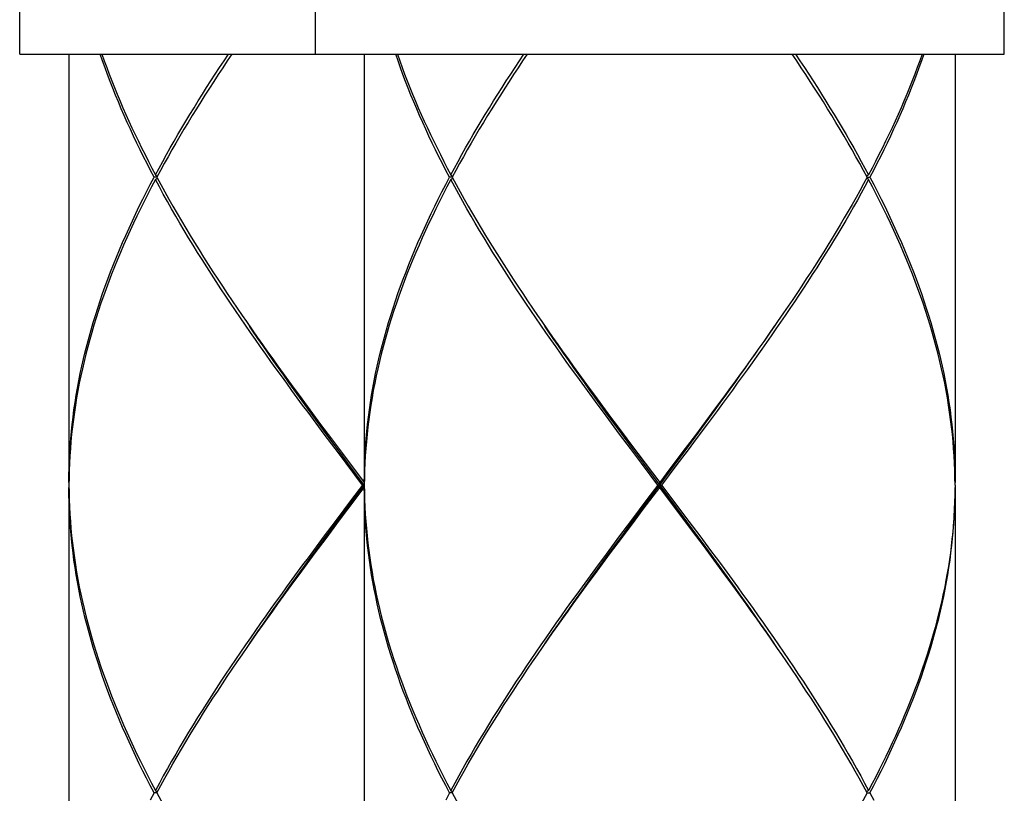
# Model space of a CAD drawing. Units: millimetres. Extents: x -745 to 210, y -1054 to 297.
# Drawn here: x -36 to -16, y -381 to -366 of the extents above; entities that cross this region are included whole.
import ezdxf

# ---------------------------------------------------------------- set-up
doc = ezdxf.new("R2010")
doc.units = ezdxf.units.MM
doc.header["$LTSCALE"] = 19.36
doc.layers.get('0').update_dxf_attribs({"linetype": 'CONTINUOUS'})

msp = doc.modelspace()

# ---------------------------------------------------------------- linework, layer by layer
at = {"color": 7, "linetype": 'Continuous'}
for p, q in [((-35.8958, -366.4741), (-35.8958, -363.4725)), ((-29.8923, -363.4005), (-29.8925, -366.4741)), ((-15.8849, -366.4741), (-15.8849, -363.4365)), ((-35.8958, -366.4741), (-15.8849, -366.4741)), ((-34.8952, -366.4741), (-34.8952, -375.1789)), ((-28.8919, -366.4741), (-28.8919, -375.1789)), ((-16.8854, -366.4741), (-16.8854, -375.1789)), ((-33.1101, -368.9755), (-33.1635, -368.9755)), ((-33.1369, -368.9255), (-33.0996, -368.956)), ((-33.1369, -369.0255), (-33.0996, -368.995)), ((-33.035, -368.8366), (-33.1101, -368.9755)), ((-27.1069, -368.9755), (-27.1602, -368.9755)), ((-27.1336, -368.9255), (-27.0963, -368.956)), ((-27.1336, -369.0255), (-27.0963, -368.995)), ((-27.0317, -368.8366), (-27.1069, -368.9755)), ((-18.6437, -368.9255), (-18.6811, -368.956)), ((-18.6437, -369.0255), (-18.6811, -368.9951)), ((-18.6705, -368.9755), (-18.6171, -368.9755)), ((-20.3706, -371.7326), (-20.4926, -371.9099)), ((-31.2881, -371.9099), (-31.1715, -372.0778)), ((-25.2848, -371.9099), (-25.1682, -372.0778)), ((-21.9631, -373.9782), (-21.7597, -373.7003)), ((-21.7522, -373.6625), (-21.957, -373.9382)), ((-21.7154, -373.7127), (-21.9199, -373.9885)), ((-22.1676, -374.2562), (-21.9631, -373.9782)), ((-21.957, -373.9382), (-22.1629, -374.2139)), ((-21.9199, -373.9885), (-22.1256, -374.2642)), ((-29.4855, -374.4905), (-29.7066, -374.1951)), ((-29.4443, -374.4845), (-29.6642, -374.1867)), ((-23.4822, -374.4905), (-23.7034, -374.1951)), ((-23.4411, -374.4845), (-23.661, -374.1867)), ((-29.5587, -374.2927), (-29.3369, -374.5882)), ((-23.5554, -374.2927), (-23.3337, -374.5882)), ((-22.373, -374.5341), (-22.1676, -374.2562)), ((-22.1629, -374.2139), (-22.3696, -374.4896)), ((-22.1256, -374.2642), (-22.3322, -374.5398)), ((-29.2635, -374.7859), (-29.4855, -374.4905)), ((-29.2237, -374.7822), (-29.4443, -374.4845)), ((-29.3369, -374.5882), (-28.8919, -375.1789)), ((-23.2602, -374.7859), (-23.4822, -374.4905)), ((-23.2204, -374.7822), (-23.4411, -374.4845)), ((-23.3337, -374.5882), (-22.8887, -375.1789)), ((-23.2204, -375.6756), (-22.373, -374.5341)), ((-22.3696, -374.4896), (-22.6808, -374.9032)), ((-22.3322, -374.5398), (-22.5394, -374.8154)), ((-28.9297, -375.2289), (-29.2635, -374.7859)), ((-28.8919, -375.2289), (-29.2237, -374.7822)), ((-22.9264, -375.2289), (-23.2602, -374.7859)), ((-22.4465, -375.8245), (-23.2204, -374.7822)), ((-22.6808, -374.9032), (-22.8887, -375.1789)), ((-22.5394, -374.8154), (-22.851, -375.2289)), ((-34.8934, -375.0812), (-34.8951, -375.2289)), ((-28.8901, -375.0812), (-28.8918, -375.2289)), ((-22.8887, -375.2789), (-22.8887, -375.1789)), ((-34.8952, -375.2789), (-34.8952, -387.6857)), ((-34.8951, -375.2289), (-34.8934, -375.3765)), ((-29.2259, -375.722), (-28.8919, -375.2789)), ((-29.2237, -375.6756), (-28.8919, -375.2289)), ((-28.9297, -375.2289), (-29.1523, -375.5243)), ((-28.8919, -375.2289), (-28.9297, -375.2289)), ((-28.8919, -375.2789), (-28.8919, -387.6857)), ((-28.8918, -375.2289), (-28.8901, -375.3765)), ((-23.2226, -375.722), (-22.8887, -375.2789)), ((-22.9264, -375.2289), (-23.149, -375.5243)), ((-22.9264, -375.2289), (-22.851, -375.2289)), ((-22.4437, -375.8697), (-22.8887, -375.2789)), ((-22.851, -375.2289), (-22.5171, -375.672)), ((-16.8855, -375.2289), (-16.8872, -375.3719)), ((-16.8854, -375.2789), (-16.8854, -387.6857)), ((-29.1523, -375.5243), (-29.4855, -375.9674)), ((-23.149, -375.5243), (-23.4822, -375.9674)), ((-29.448, -376.0174), (-29.2259, -375.722)), ((-29.4443, -375.9734), (-29.2237, -375.6756)), ((-23.4447, -376.0174), (-23.2226, -375.722)), ((-23.4411, -375.9734), (-23.2204, -375.6756)), ((-22.5171, -375.672), (-22.2951, -375.9674)), ((-29.4855, -375.9674), (-29.7067, -376.2628)), ((-29.6642, -376.2712), (-29.4443, -375.9734)), ((-23.4822, -375.9674), (-23.7034, -376.2628)), ((-23.661, -376.2712), (-23.4411, -375.9734)), ((-22.2262, -376.1223), (-22.4465, -375.8245)), ((-22.2218, -376.1652), (-22.4437, -375.8697)), ((-22.2951, -375.9674), (-22.0739, -376.2629)), ((-29.6693, -376.3128), (-29.448, -376.0174)), ((-23.666, -376.3128), (-23.4447, -376.0174)), ((-29.7067, -376.2628), (-29.9267, -376.5582)), ((-29.8896, -376.6082), (-29.6693, -376.3128)), ((-29.883, -376.5689), (-29.6642, -376.2712)), ((-23.7034, -376.2628), (-23.9235, -376.5582)), ((-23.8863, -376.6082), (-23.666, -376.3128)), ((-23.8797, -376.5689), (-23.661, -376.2712)), ((-20.4926, -378.548), (-20.609, -378.3803)), ((-33.1101, -381.4823), (-33.1635, -381.4823)), ((-33.1369, -381.4323), (-33.0996, -381.4628)), ((-27.1069, -381.4823), (-27.1602, -381.4823)), ((-27.1336, -381.4323), (-27.0963, -381.4628)), ((-18.6437, -381.4323), (-18.6811, -381.4628)), ((-18.6705, -381.4823), (-18.6171, -381.4823))]:
    msp.add_line(p, q, dxfattribs=at)
for points in [[(-33.1635, -368.9755), (-33.2364, -368.8366), (-33.3081, -368.6976), (-33.3784, -368.5587), (-33.4473, -368.4197), (-33.5148, -368.2808), (-33.581, -368.1418), (-33.6457, -368.0028), (-33.709, -367.8638), (-33.7708, -367.7248), (-33.8311, -367.5858), (-33.8899, -367.4469), (-33.9472, -367.3079), (-34.0029, -367.169), (-34.0571, -367.03), (-34.1097, -366.891), (-34.1607, -366.7521), (-34.2101, -366.6131), (-34.2579, -366.4741)], [(-34.2237, -366.4741), (-34.1757, -366.6103), (-34.1262, -366.7465), (-34.0752, -366.8827), (-34.0226, -367.0189), (-33.9685, -367.155), (-33.913, -367.2912), (-33.856, -367.4274), (-33.7975, -367.5636), (-33.7376, -367.6998), (-33.6763, -367.836), (-33.6135, -367.9722), (-33.5494, -368.1084), (-33.4839, -368.2446), (-33.4171, -368.3808), (-33.349, -368.517), (-33.2796, -368.6532), (-33.2089, -368.7893), (-33.1369, -368.9255)], [(-33.1369, -368.9255), (-33.0637, -368.7893), (-32.9893, -368.6532), (-32.9136, -368.517), (-32.8368, -368.3808), (-32.7588, -368.2446), (-32.6797, -368.1084), (-32.5995, -367.9722), (-32.5182, -367.836), (-32.4358, -367.6997), (-32.3524, -367.5635), (-32.2679, -367.4273), (-32.1825, -367.2911), (-32.0962, -367.1549), (-32.0089, -367.0188), (-31.9207, -366.8826), (-31.8316, -366.7465), (-31.7417, -366.6103), (-31.6509, -366.4741)], [(-31.5837, -366.4741), (-31.6769, -366.6131), (-31.7693, -366.752), (-31.8608, -366.891), (-31.9514, -367.0299), (-32.0411, -367.1688), (-32.1298, -367.3078), (-32.2175, -367.4467), (-32.3042, -367.5857), (-32.3899, -367.7247), (-32.4746, -367.8637), (-32.5581, -368.0027), (-32.6406, -368.1418), (-32.7218, -368.2807), (-32.8019, -368.4197), (-32.8809, -368.5587), (-32.9585, -368.6976), (-33.035, -368.8366)], [(-27.1602, -368.9755), (-27.2332, -368.8366), (-27.3048, -368.6976), (-27.3751, -368.5587), (-27.444, -368.4197), (-27.5116, -368.2808), (-27.5777, -368.1418), (-27.6424, -368.0028), (-27.7057, -367.8638), (-27.7675, -367.7248), (-27.8278, -367.5858), (-27.8866, -367.4469), (-27.9439, -367.3079), (-27.9996, -367.169), (-28.0538, -367.03), (-28.1064, -366.891), (-28.1574, -366.7521), (-28.2069, -366.6131), (-28.2546, -366.4741)], [(-28.2204, -366.4741), (-28.1724, -366.6103), (-28.1229, -366.7465), (-28.0719, -366.8827), (-28.0193, -367.0189), (-27.9653, -367.155), (-27.9097, -367.2912), (-27.8527, -367.4274), (-27.7942, -367.5636), (-27.7343, -367.6998), (-27.673, -367.836), (-27.6103, -367.9722), (-27.5461, -368.1084), (-27.4807, -368.2446), (-27.4139, -368.3808), (-27.3457, -368.517), (-27.2763, -368.6532), (-27.2056, -368.7893), (-27.1336, -368.9255)], [(-27.1336, -368.9255), (-27.0604, -368.7893), (-26.986, -368.6532), (-26.9104, -368.517), (-26.8335, -368.3808), (-26.7556, -368.2446), (-26.6765, -368.1084), (-26.5962, -367.9722), (-26.5149, -367.836), (-26.4325, -367.6997), (-26.3491, -367.5635), (-26.2647, -367.4273), (-26.1793, -367.2911), (-26.0929, -367.1549), (-26.0056, -367.0188), (-25.9174, -366.8826), (-25.8284, -366.7465), (-25.7384, -366.6103), (-25.6477, -366.4741)], [(-25.5804, -366.4741), (-25.6737, -366.6131), (-25.766, -366.752), (-25.8575, -366.891), (-25.9481, -367.0299), (-26.0378, -367.1688), (-26.1265, -367.3078), (-26.2142, -367.4467), (-26.301, -367.5857), (-26.3867, -367.7247), (-26.4713, -367.8637), (-26.5549, -368.0027), (-26.6373, -368.1418), (-26.7186, -368.2807), (-26.7987, -368.4197), (-26.8776, -368.5587), (-26.9553, -368.6976), (-27.0317, -368.8366)], [(-18.6705, -368.9755), (-18.7457, -368.8366), (-18.8221, -368.6976), (-18.8998, -368.5587), (-18.9786, -368.4198), (-19.0587, -368.2809), (-19.1399, -368.142), (-19.2223, -368.003), (-19.3058, -367.8641), (-19.3905, -367.7251), (-19.4762, -367.5861), (-19.5629, -367.4471), (-19.6507, -367.308), (-19.7395, -367.169), (-19.8292, -367.03), (-19.9198, -366.891), (-20.0113, -366.752), (-20.1037, -366.6131), (-20.1969, -366.4741)], [(-20.1297, -366.4741), (-20.0389, -366.6103), (-19.949, -366.7465), (-19.8599, -366.8827), (-19.7716, -367.0189), (-19.6843, -367.1552), (-19.5979, -367.2914), (-19.5125, -367.4277), (-19.428, -367.5639), (-19.3446, -367.7001), (-19.2623, -367.8363), (-19.181, -367.9725), (-19.1008, -368.1086), (-19.0217, -368.2448), (-18.9438, -368.3809), (-18.867, -368.517), (-18.7914, -368.6532), (-18.7169, -368.7893), (-18.6437, -368.9255)], [(-17.557, -366.4741), (-17.6049, -366.6103), (-17.6544, -366.7465), (-17.7055, -366.8827), (-17.758, -367.0189), (-17.8121, -367.1551), (-17.8676, -367.2913), (-17.9247, -367.4274), (-17.9831, -367.5636), (-18.043, -367.6998), (-18.1044, -367.836), (-18.1671, -367.9722), (-18.2312, -368.1084), (-18.2966, -368.2446), (-18.3635, -368.3807), (-18.4316, -368.5169), (-18.501, -368.6531), (-18.5717, -368.7893), (-18.6437, -368.9255)], [(-17.5227, -366.4741), (-17.5705, -366.6131), (-17.6199, -366.7521), (-17.6709, -366.891), (-17.7236, -367.03), (-17.7778, -367.1691), (-17.8335, -367.3081), (-17.8908, -367.447), (-17.9496, -367.586), (-18.0099, -367.725), (-18.0717, -367.8639), (-18.135, -368.0029), (-18.1997, -368.1418), (-18.2658, -368.2808), (-18.3333, -368.4197), (-18.4023, -368.5587), (-18.4725, -368.6976), (-18.5442, -368.8366), (-18.6171, -368.9755)], [(-34.8952, -375.1789), (-34.8942, -375.0312), (-34.8911, -374.8835), (-34.8859, -374.7358), (-34.8787, -374.5881), (-34.8694, -374.4403), (-34.8581, -374.2926), (-34.8447, -374.1449), (-34.8292, -373.9972), (-34.8117, -373.8495), (-34.7922, -373.7018), (-34.7707, -373.5542), (-34.7471, -373.4065), (-34.7215, -373.2588), (-34.6939, -373.1112), (-34.6643, -372.9635), (-34.6328, -372.8159), (-34.5992, -372.6682), (-34.5637, -372.5205), (-34.5263, -372.3729), (-34.4869, -372.2252), (-34.4455, -372.0775), (-34.4023, -371.9298), (-34.3572, -371.7821), (-34.3101, -371.6344), (-34.2612, -371.4867), (-34.2105, -371.339), (-34.1579, -371.1913), (-34.1036, -371.0436), (-34.0474, -370.8959), (-33.9895, -370.7482), (-33.9298, -370.6006), (-33.8684, -370.4529), (-33.8053, -370.3052), (-33.7404, -370.1575), (-33.6739, -370.0098), (-33.6057, -369.862), (-33.5359, -369.7143), (-33.4645, -369.5665), (-33.3915, -369.4187), (-33.317, -369.271), (-33.241, -369.1232), (-33.1635, -368.9755)], [(-33.1101, -368.9755), (-33.0302, -369.1232), (-32.9488, -369.2709), (-32.866, -369.4186), (-32.7819, -369.5663), (-32.6963, -369.7141), (-32.6095, -369.8619), (-32.5214, -370.0096), (-32.432, -370.1574), (-32.3414, -370.3052), (-32.2497, -370.4529), (-32.1568, -370.6005), (-32.0628, -370.7482), (-31.9677, -370.8959), (-31.8716, -371.0436), (-31.7744, -371.1913), (-31.6762, -371.339), (-31.577, -371.4868), (-31.4769, -371.6345), (-31.3759, -371.7823), (-31.2881, -371.9099)], [(-28.8919, -375.1789), (-28.8909, -375.0312), (-28.8878, -374.8835), (-28.8827, -374.7358), (-28.8754, -374.5881), (-28.8661, -374.4403), (-28.8548, -374.2926), (-28.8414, -374.1449), (-28.826, -373.9972), (-28.8085, -373.8495), (-28.7889, -373.7018), (-28.7674, -373.5542), (-28.7438, -373.4065), (-28.7182, -373.2588), (-28.6906, -373.1112), (-28.6611, -372.9635), (-28.6295, -372.8159), (-28.5959, -372.6682), (-28.5604, -372.5205), (-28.523, -372.3729), (-28.4836, -372.2252), (-28.4423, -372.0775), (-28.399, -371.9298), (-28.3539, -371.7821), (-28.3069, -371.6344), (-28.258, -371.4867), (-28.2072, -371.339), (-28.1547, -371.1913), (-28.1003, -371.0436), (-28.0441, -370.8959), (-27.9862, -370.7482), (-27.9265, -370.6006), (-27.8651, -370.4529), (-27.802, -370.3052), (-27.7371, -370.1575), (-27.6706, -370.0098), (-27.6025, -369.862), (-27.5327, -369.7143), (-27.4613, -369.5665), (-27.3883, -369.4187), (-27.3138, -369.271), (-27.2377, -369.1232), (-27.1602, -368.9755)], [(-27.1069, -368.9755), (-27.0269, -369.1232), (-26.9456, -369.2709), (-26.8628, -369.4186), (-26.7786, -369.5663), (-26.6931, -369.7141), (-26.6062, -369.8619), (-26.5181, -370.0096), (-26.4287, -370.1574), (-26.3382, -370.3052), (-26.2464, -370.4529), (-26.1536, -370.6005), (-26.0596, -370.7482), (-25.9645, -370.8959), (-25.8683, -371.0436), (-25.7711, -371.1913), (-25.6729, -371.339), (-25.5738, -371.4868), (-25.4737, -371.6345), (-25.3727, -371.7823), (-25.2848, -371.9099)], [(-18.6705, -368.9755), (-18.7451, -369.1134), (-18.8209, -369.2512), (-18.8979, -369.3891), (-18.9762, -369.5269), (-19.0556, -369.6648), (-19.1362, -369.8026), (-19.2178, -369.9405), (-19.3006, -370.0783), (-19.3845, -370.2162), (-19.4694, -370.354), (-19.5554, -370.4919), (-19.6423, -370.6297), (-19.7302, -370.7676), (-19.8191, -370.9054), (-19.9088, -371.0433), (-19.9995, -371.1812), (-20.0911, -371.319), (-20.1834, -371.4569), (-20.2766, -371.5947), (-20.3706, -371.7326)], [(-18.6171, -368.9755), (-18.5396, -369.1232), (-18.4636, -369.2709), (-18.3891, -369.4186), (-18.3162, -369.5663), (-18.2448, -369.714), (-18.1751, -369.8617), (-18.1069, -370.0093), (-18.0404, -370.157), (-17.9756, -370.3047), (-17.9125, -370.4523), (-17.851, -370.6), (-17.7914, -370.7477), (-17.7334, -370.8953), (-17.6773, -371.043), (-17.6229, -371.1906), (-17.5704, -371.3383), (-17.5196, -371.486), (-17.4707, -371.6336), (-17.4237, -371.7814), (-17.3786, -371.9291), (-17.3353, -372.0768), (-17.2939, -372.2246), (-17.2545, -372.3723), (-17.217, -372.5201), (-17.1815, -372.6678), (-17.1479, -372.8155), (-17.1164, -372.9632), (-17.0868, -373.1109), (-17.0592, -373.2585), (-17.0336, -373.4062), (-17.01, -373.554), (-16.9884, -373.7017), (-16.9689, -373.8495), (-16.9514, -373.9973), (-16.9359, -374.145), (-16.9225, -374.2928), (-16.9112, -374.4405), (-16.9019, -374.5883), (-16.8947, -374.736), (-16.8895, -374.8836), (-16.8864, -375.0313), (-16.8854, -375.1789)], [(-33.1369, -369.0255), (-33.2149, -369.1732), (-33.2915, -369.321), (-33.3665, -369.4687), (-33.44, -369.6165), (-33.5119, -369.7643), (-33.5823, -369.912), (-33.651, -370.0598), (-33.7181, -370.2075), (-33.7835, -370.3553), (-33.8472, -370.5029), (-33.9092, -370.6506), (-33.9695, -370.7982), (-34.028, -370.9459), (-34.0847, -371.0936), (-34.1397, -371.2413), (-34.1929, -371.389), (-34.2443, -371.5367), (-34.2938, -371.6845), (-34.3414, -371.8322), (-34.3872, -371.9799), (-34.4311, -372.1275), (-34.4731, -372.2752), (-34.5131, -372.4229), (-34.5512, -372.5706), (-34.5874, -372.7182), (-34.6216, -372.8659), (-34.6539, -373.0135), (-34.6841, -373.1612), (-34.7124, -373.3089), (-34.7387, -373.4565), (-34.7629, -373.6042), (-34.7851, -373.7518), (-34.8054, -373.8995), (-34.8235, -374.0472), (-34.8397, -374.1949), (-34.8538, -374.3426), (-34.8658, -374.4903), (-34.8758, -374.6381), (-34.8837, -374.7858), (-34.8896, -374.9335), (-34.8934, -375.0812)], [(-29.7066, -374.1951), (-29.9266, -373.8998), (-30.0361, -373.7521), (-30.1452, -373.6044), (-30.2539, -373.4567), (-30.3621, -373.3091), (-30.4698, -373.1614), (-30.5769, -373.0137), (-30.6835, -372.8661), (-30.7894, -372.7184), (-30.8947, -372.5708), (-30.9993, -372.4231), (-31.1032, -372.2755), (-31.2063, -372.1278), (-31.3087, -371.98), (-31.4103, -371.8323), (-31.5109, -371.6845), (-31.6107, -371.5368), (-31.7096, -371.389), (-31.8075, -371.2413), (-31.9043, -371.0936), (-32.0001, -370.9459), (-32.0948, -370.7982), (-32.1884, -370.6505), (-32.2809, -370.5029), (-32.3723, -370.3552), (-32.4624, -370.2074), (-32.5514, -370.0596), (-32.6391, -369.9119), (-32.7255, -369.7641), (-32.8105, -369.6163), (-32.8942, -369.4686), (-32.9766, -369.3209), (-33.0575, -369.1732), (-33.1369, -369.0255)], [(-27.1336, -369.0255), (-27.2116, -369.1732), (-27.2882, -369.321), (-27.3632, -369.4687), (-27.4367, -369.6165), (-27.5087, -369.7643), (-27.579, -369.912), (-27.6477, -370.0598), (-27.7148, -370.2075), (-27.7802, -370.3553), (-27.8439, -370.5029), (-27.9059, -370.6506), (-27.9662, -370.7982), (-28.0247, -370.9459), (-28.0815, -371.0936), (-28.1364, -371.2413), (-28.1896, -371.389), (-28.241, -371.5367), (-28.2905, -371.6845), (-28.3382, -371.8322), (-28.3839, -371.9799), (-28.4278, -372.1275), (-28.4698, -372.2752), (-28.5099, -372.4229), (-28.548, -372.5706), (-28.5841, -372.7182), (-28.6184, -372.8659), (-28.6506, -373.0135), (-28.6808, -373.1612), (-28.7091, -373.3089), (-28.7354, -373.4565), (-28.7596, -373.6042), (-28.7819, -373.7518), (-28.8021, -373.8995), (-28.8203, -374.0472), (-28.8364, -374.1949), (-28.8505, -374.3426), (-28.8625, -374.4903), (-28.8725, -374.6381), (-28.8804, -374.7858), (-28.8863, -374.9335), (-28.8901, -375.0812)], [(-23.7034, -374.1951), (-23.9234, -373.8998), (-24.0329, -373.7521), (-24.142, -373.6044), (-24.2506, -373.4567), (-24.3588, -373.3091), (-24.4665, -373.1614), (-24.5737, -373.0137), (-24.6802, -372.8661), (-24.7861, -372.7184), (-24.8914, -372.5708), (-24.996, -372.4231), (-25.0999, -372.2755), (-25.2031, -372.1278), (-25.3054, -371.98), (-25.407, -371.8323), (-25.5077, -371.6845), (-25.6075, -371.5368), (-25.7063, -371.389), (-25.8042, -371.2413), (-25.901, -371.0936), (-25.9968, -370.9459), (-26.0915, -370.7982), (-26.1852, -370.6505), (-26.2776, -370.5029), (-26.369, -370.3552), (-26.4591, -370.2074), (-26.5481, -370.0596), (-26.6358, -369.9119), (-26.7222, -369.7641), (-26.8073, -369.6163), (-26.891, -369.4686), (-26.9733, -369.3209), (-27.0542, -369.1732), (-27.1336, -369.0255)], [(-18.6437, -369.0255), (-18.7178, -369.1633), (-18.7932, -369.3011), (-18.8698, -369.439), (-18.9476, -369.5768), (-19.0266, -369.7146), (-19.1067, -369.8525), (-19.188, -369.9904), (-19.2704, -370.1283), (-19.3539, -370.2662), (-19.4385, -370.4041), (-19.5241, -370.5419), (-19.6106, -370.6798), (-19.6982, -370.8176), (-19.7867, -370.9554), (-19.8761, -371.0932), (-19.9664, -371.2311), (-20.0577, -371.3689), (-20.1497, -371.5068), (-20.2427, -371.6447), (-20.3364, -371.7826), (-20.4309, -371.9205), (-20.5262, -372.0585), (-20.6221, -372.1964), (-20.7187, -372.3343), (-20.816, -372.4722), (-20.9138, -372.61), (-21.0123, -372.7479), (-21.1112, -372.8857), (-21.2107, -373.0235), (-21.3108, -373.1613), (-21.4113, -373.2991), (-21.5122, -373.437), (-21.6136, -373.5748), (-21.7154, -373.7127)], [(-16.8855, -375.2289), (-16.8873, -375.0813), (-16.891, -374.9336), (-16.8969, -374.786), (-16.9048, -374.6383), (-16.9148, -374.4905), (-16.9268, -374.3428), (-16.9409, -374.195), (-16.9571, -374.0472), (-16.9753, -373.8995), (-16.9955, -373.7517), (-17.0178, -373.604), (-17.042, -373.4562), (-17.0683, -373.3085), (-17.0966, -373.1609), (-17.1268, -373.0132), (-17.1591, -372.8655), (-17.1933, -372.7178), (-17.2295, -372.5701), (-17.2676, -372.4223), (-17.3077, -372.2746), (-17.3497, -372.1268), (-17.3936, -371.9791), (-17.4394, -371.8314), (-17.4871, -371.6837), (-17.5366, -371.536), (-17.588, -371.3883), (-17.6411, -371.2407), (-17.6961, -371.093), (-17.7529, -370.9454), (-17.8114, -370.7977), (-17.8717, -370.6501), (-17.9337, -370.5024), (-17.9974, -370.3547), (-18.0628, -370.207), (-18.1298, -370.0594), (-18.1985, -369.9117), (-18.2688, -369.764), (-18.3407, -369.6163), (-18.4142, -369.4687), (-18.4892, -369.321), (-18.5657, -369.1732), (-18.6437, -369.0255)], [(-29.6642, -374.1867), (-29.883, -373.8889), (-29.9919, -373.74), (-30.1004, -373.5911), (-30.2085, -373.4422), (-30.3162, -373.2933), (-30.4233, -373.1444), (-30.5299, -372.9956), (-30.6359, -372.8467), (-30.7413, -372.6978), (-30.8461, -372.5489), (-30.9502, -372.4), (-31.0535, -372.2511), (-31.1561, -372.1022), (-31.2247, -372.0021)], [(-23.661, -374.1867), (-23.8797, -373.8889), (-23.9886, -373.74), (-24.0972, -373.5911), (-24.2052, -373.4422), (-24.3129, -373.2933), (-24.42, -373.1444), (-24.5266, -372.9956), (-24.6326, -372.8467), (-24.738, -372.6978), (-24.8428, -372.5489), (-24.9469, -372.4), (-25.0503, -372.2511), (-25.1529, -372.1022), (-25.2214, -372.0021)], [(-21.7597, -373.7003), (-21.6585, -373.5613), (-21.5577, -373.4224), (-21.4573, -373.2834), (-21.3573, -373.1444), (-21.2578, -373.0055), (-21.1588, -372.8665), (-21.0603, -372.7276), (-20.9624, -372.5886), (-20.8651, -372.4496), (-20.7683, -372.3107), (-20.6723, -372.1717), (-20.5559, -372.0021)], [(-20.4926, -371.9099), (-20.5608, -372.0083), (-20.6569, -372.1461), (-20.7537, -372.284), (-20.8512, -372.4218), (-20.9493, -372.5597), (-21.0479, -372.6975), (-21.1471, -372.8354), (-21.2468, -372.9732), (-21.3471, -373.1111), (-21.4477, -373.2489), (-21.5489, -373.3868), (-21.6504, -373.5247), (-21.7522, -373.6625)], [(-31.1715, -372.0778), (-31.0681, -372.2254), (-30.9639, -372.3731), (-30.8591, -372.5208), (-30.7536, -372.6684), (-30.6474, -372.8161), (-30.5407, -372.9637), (-30.4334, -373.1114), (-30.3255, -373.259), (-30.2171, -373.4067), (-30.1083, -373.5544), (-29.9991, -373.7021), (-29.8895, -373.8497), (-29.7795, -373.9974), (-29.5587, -374.2927)], [(-25.1682, -372.0778), (-25.0648, -372.2254), (-24.9607, -372.3731), (-24.8558, -372.5208), (-24.7503, -372.6684), (-24.6442, -372.8161), (-24.5374, -372.9637), (-24.4301, -373.1114), (-24.3222, -373.259), (-24.2139, -373.4067), (-24.105, -373.5544), (-23.9958, -373.7021), (-23.8862, -373.8497), (-23.7762, -373.9974), (-23.5554, -374.2927)], [(-33.1635, -381.4823), (-33.241, -381.3346), (-33.317, -381.1869), (-33.3915, -381.0392), (-33.4645, -380.8915), (-33.5358, -380.7438), (-33.6056, -380.5962), (-33.6737, -380.4485), (-33.7402, -380.3008), (-33.805, -380.1531), (-33.8682, -380.0055), (-33.9296, -379.8578), (-33.9893, -379.7101), (-34.0472, -379.5625), (-34.1033, -379.4148), (-34.1577, -379.2672), (-34.2103, -379.1195), (-34.261, -378.9719), (-34.3099, -378.8242), (-34.3569, -378.6765), (-34.4021, -378.5287), (-34.4453, -378.381), (-34.4867, -378.2332), (-34.5261, -378.0855), (-34.5636, -377.9377), (-34.5991, -377.79), (-34.6327, -377.6423), (-34.6643, -377.4946), (-34.6939, -377.347), (-34.7215, -377.1993), (-34.747, -377.0516), (-34.7706, -376.9039), (-34.7922, -376.7561), (-34.8117, -376.6083), (-34.8292, -376.4606), (-34.8447, -376.3128), (-34.8581, -376.165), (-34.8694, -376.0173), (-34.8787, -375.8696), (-34.8859, -375.7219), (-34.8911, -375.5742), (-34.8942, -375.4266), (-34.8952, -375.2789)], [(-34.8934, -375.3765), (-34.8896, -375.5242), (-34.8837, -375.6719), (-34.8758, -375.8196), (-34.8658, -375.9673), (-34.8538, -376.115), (-34.8397, -376.2628), (-34.8235, -376.4106), (-34.8053, -376.5583), (-34.7851, -376.7061), (-34.7629, -376.8539), (-34.7386, -377.0016), (-34.7123, -377.1493), (-34.6841, -377.2969), (-34.6538, -377.4446), (-34.6215, -377.5923), (-34.5873, -377.74), (-34.5511, -377.8877), (-34.513, -378.0355), (-34.4729, -378.1832), (-34.4309, -378.331), (-34.387, -378.4787), (-34.3412, -378.6264), (-34.2935, -378.7741), (-34.244, -378.9218), (-34.1927, -379.0695), (-34.1395, -379.2171), (-34.0845, -379.3648), (-34.0278, -379.5124), (-33.9692, -379.6601), (-33.909, -379.8078), (-33.847, -379.9554), (-33.7832, -380.1031), (-33.7179, -380.2508), (-33.6508, -380.3985), (-33.5821, -380.5461), (-33.5118, -380.6938), (-33.4399, -380.8415), (-33.3665, -380.9892), (-33.2915, -381.1369), (-33.2149, -381.2846), (-33.1369, -381.4323)], [(-27.1602, -381.4823), (-27.2377, -381.3346), (-27.3138, -381.1869), (-27.3882, -381.0392), (-27.4612, -380.8915), (-27.5325, -380.7438), (-27.6023, -380.5962), (-27.6704, -380.4485), (-27.7369, -380.3008), (-27.8017, -380.1531), (-27.8649, -380.0055), (-27.9263, -379.8578), (-27.986, -379.7101), (-28.0439, -379.5625), (-28.1001, -379.4148), (-28.1544, -379.2672), (-28.207, -379.1195), (-28.2577, -378.9719), (-28.3066, -378.8242), (-28.3536, -378.6765), (-28.3988, -378.5287), (-28.4421, -378.381), (-28.4834, -378.2332), (-28.5229, -378.0855), (-28.5603, -377.9377), (-28.5959, -377.79), (-28.6294, -377.6423), (-28.661, -377.4946), (-28.6906, -377.347), (-28.7182, -377.1993), (-28.7438, -377.0516), (-28.7674, -376.9039), (-28.7889, -376.7561), (-28.8085, -376.6083), (-28.826, -376.4606), (-28.8414, -376.3128), (-28.8548, -376.165), (-28.8662, -376.0173), (-28.8754, -375.8696), (-28.8827, -375.7219), (-28.8878, -375.5742), (-28.8909, -375.4266), (-28.8919, -375.2789)], [(-28.8901, -375.3765), (-28.8863, -375.5242), (-28.8804, -375.6719), (-28.8725, -375.8196), (-28.8625, -375.9673), (-28.8505, -376.115), (-28.8364, -376.2628), (-28.8203, -376.4106), (-28.8021, -376.5583), (-28.7819, -376.7061), (-28.7596, -376.8539), (-28.7353, -377.0016), (-28.7091, -377.1493), (-28.6808, -377.2969), (-28.6505, -377.4446), (-28.6183, -377.5923), (-28.584, -377.74), (-28.5479, -377.8877), (-28.5097, -378.0355), (-28.4696, -378.1832), (-28.4276, -378.331), (-28.3837, -378.4787), (-28.3379, -378.6264), (-28.2903, -378.7741), (-28.2407, -378.9218), (-28.1894, -379.0695), (-28.1362, -379.2171), (-28.0813, -379.3648), (-28.0245, -379.5124), (-27.966, -379.6601), (-27.9057, -379.8078), (-27.8437, -379.9554), (-27.78, -380.1031), (-27.7146, -380.2508), (-27.6475, -380.3985), (-27.5788, -380.5461), (-27.5085, -380.6938), (-27.4367, -380.8415), (-27.3632, -380.9892), (-27.2882, -381.1369), (-27.2117, -381.2846), (-27.1336, -381.4323)], [(-16.8872, -375.3719), (-16.8904, -375.5046), (-16.8956, -375.6425), (-16.9025, -375.7803), (-16.9113, -375.9182), (-16.9218, -376.056), (-16.9341, -376.1939), (-16.9482, -376.3317), (-16.9641, -376.4696), (-16.9818, -376.6074), (-17.0012, -376.7453), (-17.0224, -376.8832), (-17.0454, -377.021), (-17.0701, -377.1589), (-17.0965, -377.2967), (-17.1247, -377.4346), (-17.1546, -377.5724), (-17.1863, -377.7103), (-17.2196, -377.8481), (-17.2546, -377.986), (-17.2914, -378.1238), (-17.3298, -378.2617), (-17.3699, -378.3995), (-17.4116, -378.5374), (-17.455, -378.6752), (-17.5, -378.8131), (-17.5466, -378.9509), (-17.5948, -379.0888), (-17.6446, -379.2267), (-17.696, -379.3645), (-17.7489, -379.5024), (-17.8034, -379.6402), (-17.8594, -379.7781), (-17.9169, -379.9159), (-17.9759, -380.0538), (-18.0364, -380.1916), (-18.0983, -380.3295), (-18.1616, -380.4673), (-18.2264, -380.6052), (-18.2926, -380.743), (-18.3601, -380.8809), (-18.4291, -381.0187), (-18.4993, -381.1566), (-18.5709, -381.2944), (-18.6437, -381.4323)], [(-18.6171, -381.4823), (-18.5396, -381.3346), (-18.4636, -381.1869), (-18.3891, -381.0392), (-18.3162, -380.8915), (-18.2448, -380.7438), (-18.175, -380.5961), (-18.1069, -380.4484), (-18.0404, -380.3007), (-17.9756, -380.153), (-17.9124, -380.0053), (-17.851, -379.8576), (-17.7913, -379.7099), (-17.7333, -379.5622), (-17.6772, -379.4145), (-17.6228, -379.2668), (-17.5702, -379.1191), (-17.5195, -378.9714), (-17.4706, -378.8237), (-17.4236, -378.676), (-17.3784, -378.5283), (-17.3352, -378.3806), (-17.2939, -378.2329), (-17.2544, -378.0852), (-17.217, -377.9375), (-17.1814, -377.7898), (-17.1479, -377.6421), (-17.1163, -377.4944), (-17.0867, -377.3467), (-17.0591, -377.199), (-17.0335, -377.0513), (-17.01, -376.9036), (-16.9884, -376.7559), (-16.9689, -376.6082), (-16.9514, -376.4605), (-16.9359, -376.3128), (-16.9225, -376.1651), (-16.9112, -376.0174), (-16.9019, -375.8697), (-16.8947, -375.722), (-16.8895, -375.5743), (-16.8864, -375.4266), (-16.8854, -375.2789)], [(-20.5559, -378.4558), (-20.6245, -378.3556), (-20.7271, -378.2067), (-20.8305, -378.0578), (-20.9345, -377.9089), (-21.0393, -377.7601), (-21.1447, -377.6112), (-21.2507, -377.4623), (-21.3573, -377.3134), (-21.4645, -377.1645), (-21.5721, -377.0156), (-21.6802, -376.8667), (-21.7887, -376.7178), (-21.8976, -376.5689), (-22.0068, -376.42), (-22.2262, -376.1223)], [(-20.609, -378.3803), (-20.7124, -378.2326), (-20.8165, -378.0849), (-20.9214, -377.9372), (-21.0269, -377.7896), (-21.1331, -377.6419), (-21.2398, -377.4943), (-21.3472, -377.3466), (-21.455, -377.1989), (-21.5634, -377.0513), (-21.6722, -376.9036), (-21.7814, -376.756), (-21.891, -376.6083), (-22.001, -376.4606), (-22.2218, -376.1652)], [(-22.0739, -376.2629), (-21.8538, -376.5583), (-21.7443, -376.7059), (-21.6353, -376.8536), (-21.5266, -377.0012), (-21.4184, -377.1489), (-21.3107, -377.2966), (-21.2036, -377.4442), (-21.097, -377.5919), (-20.9911, -377.7396), (-20.8858, -377.8872), (-20.7812, -378.0349), (-20.6773, -378.1825), (-20.5742, -378.3302), (-20.4718, -378.4779), (-20.3703, -378.6256), (-20.2697, -378.7733), (-20.1699, -378.9211), (-20.071, -379.0688), (-19.9732, -379.2165), (-19.8763, -379.3642), (-19.7805, -379.5119), (-19.6858, -379.6596), (-19.5922, -379.8072), (-19.4998, -379.9549), (-19.4084, -380.1025), (-19.3183, -380.2503), (-19.2294, -380.398), (-19.1417, -380.5458), (-19.0553, -380.6936), (-18.9702, -380.8413), (-18.8865, -380.9891), (-18.8041, -381.1369), (-18.7232, -381.2846), (-18.6437, -381.4323)], [(-29.9267, -376.5582), (-30.0363, -376.7059), (-30.1454, -376.8536), (-30.2541, -377.0013), (-30.3623, -377.149), (-30.47, -377.2967), (-30.5772, -377.4444), (-30.6837, -377.5921), (-30.7897, -377.7398), (-30.895, -377.8875), (-30.9997, -378.0352), (-31.1036, -378.1829), (-31.2067, -378.3306), (-31.3091, -378.4783), (-31.4106, -378.626), (-31.5112, -378.7737), (-31.611, -378.9214), (-31.7098, -379.0691), (-31.8076, -379.2168), (-31.9045, -379.3645), (-32.0003, -379.5122), (-32.095, -379.6599), (-32.1886, -379.8076), (-32.2811, -379.9553), (-32.3725, -380.103), (-32.4626, -380.2507), (-32.5515, -380.3984), (-32.6391, -380.5461), (-32.7255, -380.6938), (-32.8105, -380.8415), (-32.8942, -380.9892), (-32.9765, -381.1369), (-33.0574, -381.2846), (-33.1369, -381.4323)], [(-31.2247, -378.4558), (-31.1561, -378.3556), (-31.0535, -378.2067), (-30.9502, -378.0578), (-30.8461, -377.9089), (-30.7413, -377.7601), (-30.6359, -377.6112), (-30.5299, -377.4623), (-30.4233, -377.3134), (-30.3162, -377.1645), (-30.2085, -377.0156), (-30.1004, -376.8667), (-29.9919, -376.7178), (-29.883, -376.5689)], [(-23.9235, -376.5582), (-24.033, -376.7059), (-24.1421, -376.8536), (-24.2508, -377.0013), (-24.359, -377.149), (-24.4667, -377.2967), (-24.5739, -377.4444), (-24.6805, -377.5921), (-24.7864, -377.7398), (-24.8918, -377.8875), (-24.9964, -378.0352), (-25.1003, -378.1829), (-25.2034, -378.3306), (-25.3058, -378.4783), (-25.4073, -378.626), (-25.508, -378.7737), (-25.6077, -378.9214), (-25.7065, -379.0691), (-25.8044, -379.2168), (-25.9012, -379.3645), (-25.997, -379.5122), (-26.0917, -379.6599), (-26.1854, -379.8076), (-26.2779, -379.9553), (-26.3692, -380.103), (-26.4593, -380.2507), (-26.5482, -380.3984), (-26.6359, -380.5461), (-26.7222, -380.6938), (-26.8073, -380.8415), (-26.8909, -380.9892), (-26.9733, -381.1369), (-27.0542, -381.2846), (-27.1336, -381.4323)], [(-25.2214, -378.4558), (-25.1529, -378.3556), (-25.0503, -378.2067), (-24.9469, -378.0578), (-24.8428, -377.9089), (-24.738, -377.7601), (-24.6326, -377.6112), (-24.5266, -377.4623), (-24.42, -377.3134), (-24.3129, -377.1645), (-24.2052, -377.0156), (-24.0972, -376.8667), (-23.9886, -376.7178), (-23.8797, -376.5689)], [(-31.3763, -378.676), (-31.2745, -378.5283), (-31.1719, -378.3806), (-31.0685, -378.2329), (-30.9643, -378.0852), (-30.8594, -377.9375), (-30.7539, -377.7898), (-30.6477, -377.6421), (-30.5409, -377.4944), (-30.4336, -377.3467), (-30.3257, -377.199), (-30.2173, -377.0513), (-30.1085, -376.9036), (-29.9992, -376.7559), (-29.8896, -376.6082)], [(-25.373, -378.676), (-25.2712, -378.5283), (-25.1686, -378.3806), (-25.0652, -378.2329), (-24.961, -378.0852), (-24.8562, -377.9375), (-24.7506, -377.7898), (-24.6444, -377.6421), (-24.5376, -377.4944), (-24.4303, -377.3467), (-24.3224, -377.199), (-24.214, -377.0513), (-24.1052, -376.9036), (-23.9959, -376.7559), (-23.8863, -376.6082)], [(-18.6705, -381.4823), (-18.7504, -381.3346), (-18.8319, -381.1869), (-18.9147, -381.0391), (-18.9989, -380.8913), (-19.0844, -380.7435), (-19.1712, -380.5958), (-19.2593, -380.448), (-19.3487, -380.3003), (-19.4393, -380.1526), (-19.531, -380.0049), (-19.6238, -379.8573), (-19.7178, -379.7096), (-19.8129, -379.5619), (-19.909, -379.4142), (-20.0062, -379.2665), (-20.1044, -379.1188), (-20.2036, -378.9711), (-20.3037, -378.8233), (-20.4046, -378.6756), (-20.4926, -378.548)], [(-33.1101, -381.4823), (-33.0302, -381.3346), (-32.9488, -381.1869), (-32.866, -381.0392), (-32.7819, -380.8915), (-32.6964, -380.7438), (-32.6096, -380.5961), (-32.5215, -380.4484), (-32.4322, -380.3007), (-32.3417, -380.153), (-32.2499, -380.0053), (-32.157, -379.8576), (-32.063, -379.7099), (-31.9679, -379.5622), (-31.8718, -379.4145), (-31.7746, -379.2668), (-31.6764, -379.1191), (-31.5773, -378.9714), (-31.4772, -378.8237), (-31.3763, -378.676)], [(-27.1069, -381.4823), (-27.0269, -381.3346), (-26.9455, -381.1869), (-26.8628, -381.0392), (-26.7786, -380.8915), (-26.6931, -380.7438), (-26.6063, -380.5961), (-26.5182, -380.4484), (-26.4289, -380.3007), (-26.3384, -380.153), (-26.2467, -380.0053), (-26.1538, -379.8576), (-26.0598, -379.7099), (-25.9647, -379.5622), (-25.8685, -379.4145), (-25.7713, -379.2668), (-25.6732, -379.1191), (-25.574, -378.9714), (-25.474, -378.8237), (-25.373, -378.676)], [(-33.1635, -381.4823), (-33.241, -381.63)], [(-33.1101, -381.4823), (-33.0302, -381.63), (-32.9488, -381.7777), (-32.8661, -381.9253), (-32.782, -382.073), (-32.6965, -382.2206), (-32.6097, -382.3683), (-32.5217, -382.516), (-32.4323, -382.6637), (-32.3417, -382.8115), (-32.25, -382.9592), (-32.157, -383.107), (-32.063, -383.2548), (-31.9678, -383.4026), (-31.8717, -383.5503), (-31.7745, -383.698), (-31.6763, -383.8457), (-31.5772, -383.9934), (-31.4771, -384.1411), (-31.3762, -384.2888), (-31.2881, -384.4167)], [(-27.1602, -381.4823), (-27.2377, -381.63)], [(-27.1069, -381.4823), (-27.0269, -381.63), (-26.9456, -381.7777), (-26.8628, -381.9253), (-26.7787, -382.073), (-26.6932, -382.2206), (-26.6065, -382.3683), (-26.5184, -382.516), (-26.429, -382.6637), (-26.3385, -382.8115), (-26.2467, -382.9592), (-26.1538, -383.107), (-26.0597, -383.2548), (-25.9646, -383.4026), (-25.8684, -383.5503), (-25.7712, -383.698), (-25.673, -383.8457), (-25.5739, -383.9934), (-25.4738, -384.1411), (-25.3729, -384.2888), (-25.2848, -384.4167)], [(-18.6705, -381.4823), (-18.7504, -381.63), (-18.8318, -381.7777), (-18.9146, -381.9254), (-18.9987, -382.0731), (-19.0842, -382.2208), (-19.171, -382.3685), (-19.2591, -382.5162), (-19.3484, -382.6639), (-19.439, -382.8116), (-19.5307, -382.9593), (-19.6236, -383.107), (-19.7176, -383.2547), (-19.8127, -383.4024), (-19.9088, -383.5501), (-20.006, -383.6978), (-20.1042, -383.8455), (-20.2033, -383.9932), (-20.3034, -384.1409), (-20.4043, -384.2886)], [(-18.6171, -381.4823), (-18.5397, -381.63)]]:
    msp.add_lwpolyline(points, dxfattribs=at)

doc.saveas('drawing.dxf')
